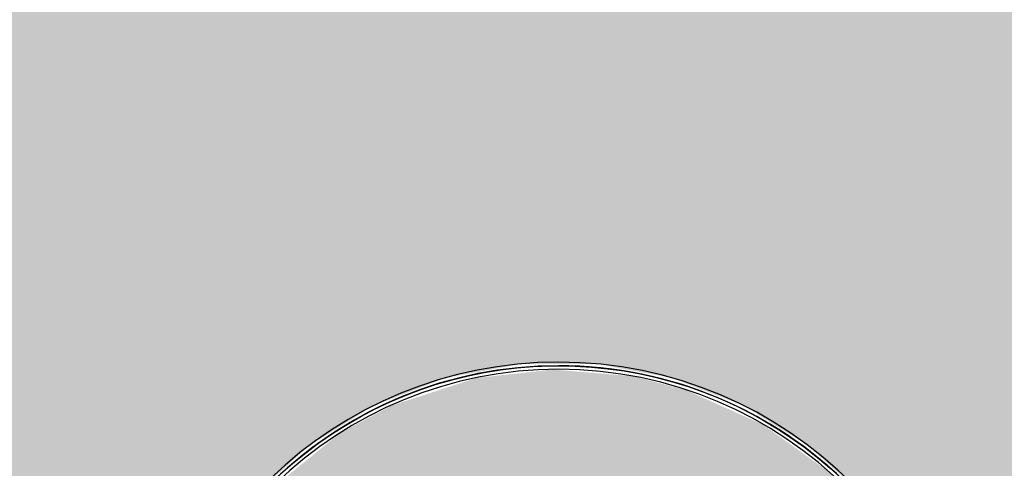
# Model space of a CAD drawing. Units: millimetres. Extents: x 2274.3 to 2313.3, y 1378.6 to 1432.3.
# Drawn here: x 2283.3 to 2283.4, y 1381 to 1381.1 of the extents above; entities that cross this region are included whole.
import ezdxf

# ---------------------------------------------------------------- set-up
doc = ezdxf.new("R2010")
doc.units = ezdxf.units.MM
doc.layers.add('G-IMPT', color=7, linetype='Continuous', lineweight=25)
doc.layers.add('P-SANR-FIXT', color=7, linetype='Continuous', lineweight=25)

# ---------------------------------------------------------------- blocks, each defined once
blk = doc.blocks.new('94023102RVM001A - 94023-V104-PLANTA BAIXA GRANITO')
at = {"layer": 'G-IMPT', "true_color": 0xbdbbb9}
for points in [[(-5.5702, 2.3383), (-5.5446, -1.4943), (-5.4406, -1.7521), (-5.2778, -1.9758), (-5.0371, -2.1517), (-4.8479, -2.2277), (-4.6217, -2.2654), (-4.572, -2.2682), (4.7941, -2.2432), (5.0541, -2.1423), (5.2402, -2.0095), (5.3848, -1.8408), (5.5142, -1.5997), (5.5674, -1.3197), (5.5702, -1.27), (5.5446, 4.7963), (5.4406, 5.0541), (5.2778, 5.2778), (5.0371, 5.4537), (4.8479, 5.5297), (4.6217, 5.5674), (4.277, 5.5702), (0.4318, 5.5702), (0.4318, 4.9572), (0.3831, 4.7726), (0.2481, 4.6296), (0.0571, 4.5604), (0.0571, 3.1216), (0.2707, 3.0991), (0.5322, 3.0247), (0.7755, 2.9035), (0.9925, 2.7397), (1.1756, 2.5388), (1.3188, 2.3077), (1.417, 2.0542), (1.4669, 1.7869), (1.4669, 1.5151), (1.417, 1.2478), (1.3188, 0.9943), (1.1756, 0.7632), (0.9925, 0.5623), (0.7755, 0.3985), (0.5322, 0.2773), (0.2707, 0.2029), (0, 0.1778), (-0.2707, 0.2029), (-0.5322, 0.2773), (-0.7755, 0.3985), (-0.9925, 0.5623), (-1.1756, 0.7632), (-1.3188, 0.9943), (-1.417, 1.2478), (-1.4669, 1.5151), (-1.4669, 1.7869), (-1.417, 2.0542), (-1.3017, 2.3383), (-1.1756, 2.5388), (-0.9925, 2.7397), (-0.7755, 2.9035), (-0.5322, 3.0247), (-0.2707, 3.0991), (-0.0571, 3.1548), (-0.0571, 4.5604), (-0.2481, 4.6296), (-0.3831, 4.7726), (-0.4318, 4.9572), (-0.4318, 5.5702), (-4.7963, 5.5446), (-5.0541, 5.4443), (-5.2361, 5.3151), (-5.3848, 5.1428), (-5.5174, 4.8907), (-5.5674, 4.6217), (-5.5702, 4.3464)], [(-1.4478, 1.651), (-1.417, 1.3587), (-1.3188, 1.0572), (-1.2218, 0.8755), (-1.0528, 0.6585), (-0.8429, 0.4754), (-0.5892, 0.3302), (-0.3962, 0.2585), (-0.1336, 0.2094), (0.1336, 0.2094), (0.4523, 0.2773), (0.7234, 0.3985), (0.8878, 0.5083), (1.0887, 0.6982), (1.2525, 0.9276), (1.3737, 1.1987), (1.4231, 1.385), (1.4469, 1.6697), (1.417, 1.9433), (1.3188, 2.2448), (1.2218, 2.4265), (1.0157, 2.6806), (0.8429, 2.8266), (0.5938, 2.9698), (0.3962, 3.0435), (0.0571, 3.0962), (0.0571, 2.702), (0.2266, 2.6805), (0.4426, 2.6077), (0.6379, 2.4902), (0.823, 2.3077), (0.9313, 2.1447), (1.0192, 1.917), (1.0526, 1.651), (1.0402, 1.4805), (0.9792, 1.2608), (0.8725, 1.0595), (0.7128, 0.8755), (0.4753, 0.7117), (0.3366, 0.6521), (0.114, 0.6031), (-0.114, 0.6031), (-0.3366, 0.6521), (-0.5434, 0.7478), (-0.7249, 0.8857), (-0.8725, 1.0595), (-0.9792, 1.2608), (-1.0442, 1.5174), (-1.044, 1.7869), (-1.0157, 1.933), (-0.9313, 2.1447), (-0.7988, 2.3383), (-0.6379, 2.4902), (-0.4426, 2.6077), (-0.2266, 2.6805), (-0.0571, 2.7177), (-0.0571, 3.0962), (-0.2923, 3.068), (-0.5938, 2.9698), (-0.7755, 2.8728), (-0.9925, 2.7038), (-1.1756, 2.4939), (-1.3188, 2.2448), (-1.394, 2.0412), (-1.4452, 1.7081)]]:
    blk.add_hatch(color=9, dxfattribs=at).paths.add_polyline_path(points, flags=0)
at = {"layer": 'G-IMPT', "color": 7, "flags": 128}
for points in [[(1.077, 2.6375), (1.1156, 2.5937), (1.1524, 2.5483), (1.1873, 2.5015), (1.2204, 2.4533), (1.2515, 2.4039), (1.2806, 2.3532), (1.3077, 2.3015), (1.3326, 2.2487), (1.3555, 2.1949), (1.3761, 2.1403), (1.3946, 2.0848), (1.4108, 2.0287), (1.4248, 1.972), (1.4365, 1.9148), (1.4459, 1.8571), (1.453, 1.7991), (1.4577, 1.7409), (1.4602, 1.6825), (1.4605, 1.651)], [(1.4605, 1.651), (1.4593, 1.7094), (1.4558, 1.7677), (1.45, 1.8258), (1.4418, 1.8837), (1.4314, 1.9412), (1.4186, 1.9982), (1.4036, 2.0546), (1.3864, 2.1104), (1.3669, 2.1655), (1.3452, 2.2197), (1.3214, 2.2731), (1.2955, 2.3254), (1.2674, 2.3767), (1.2374, 2.4268), (1.2054, 2.4757), (1.1715, 2.5232), (1.1356, 2.5694), (1.098, 2.614), (1.0586, 2.6572)], [(1.4605, 1.651), (1.4593, 1.5926), (1.4558, 1.5343), (1.45, 1.4762), (1.4418, 1.4183), (1.4314, 1.3608), (1.4186, 1.3038), (1.4036, 1.2474), (1.3864, 1.1916), (1.3669, 1.1365), (1.3452, 1.0823), (1.3214, 1.0289), (1.2955, 0.9766), (1.2674, 0.9253), (1.2374, 0.8752), (1.2054, 0.8263), (1.1715, 0.7788), (1.1356, 0.7326), (1.098, 0.688), (1.0586, 0.6448)], [(1.077, 0.6645), (1.1156, 0.7083), (1.1524, 0.7537), (1.1873, 0.8005), (1.2204, 0.8487), (1.2515, 0.8981), (1.2806, 0.9488), (1.3077, 1.0005), (1.3326, 1.0533), (1.3555, 1.1071), (1.3761, 1.1617), (1.3946, 1.2172), (1.4108, 1.2733), (1.4248, 1.33), (1.4365, 1.3872), (1.4459, 1.4449), (1.453, 1.5029), (1.4577, 1.5611), (1.4602, 1.6195), (1.4605, 1.651)]]:
    blk.add_lwpolyline(points, dxfattribs=at)
at = {"layer": 'G-IMPT', "color": 7}
for radius, start, end in [(1.4732, 360, 87.7742), (1.4605, 0, 87.7548), (1.4605, 360, 87.7548), (1.4478, 0, 87.7351), (1.4605, 180, 0), (1.4478, 180, 0), (1.4605, 270, 0), (1.4732, 270, 360)]:
    blk.add_arc((0, 1.651), radius, start, end, dxfattribs=at)
blk = doc.blocks.new('94023102RVM001A - Ceres 53 BL 94023_102-V105-PLANTA BAIXA GRANITO')
at = {"xscale": 0.03937007874015751, "yscale": 0.03937007874015751, "zscale": 0.03937007874015751}
blk.add_blockref('94023102RVM001A - 94023-V104-PLANTA BAIXA GRANITO', (0, -0.065), dxfattribs=at)

msp = doc.modelspace()

# ---------------------------------------------------------------- block references
at = {"layer": 'P-SANR-FIXT', "rotation": 90.00000000000053}
msp.add_blockref('94023102RVM001A - Ceres 53 BL 94023_102-V105-PLANTA BAIXA GRANITO', (2283.32894, 1380.99934), dxfattribs=at)

doc.saveas('drawing.dxf')
